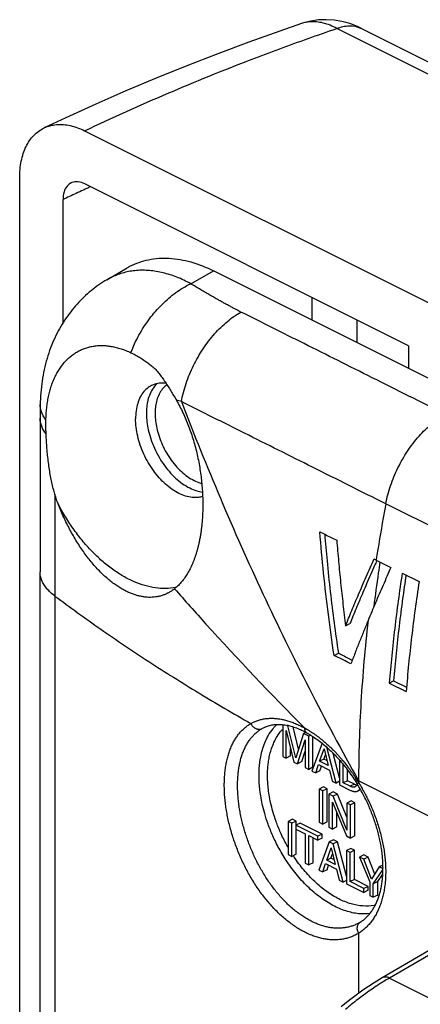
# Model space of a CAD drawing. Units: millimetres. Extents: x -68 to 73, y -59 to 67.
# Drawn here: x -68 to -55, y 31 to 63 of the extents above; entities that cross this region are included whole.
import ezdxf

# ---------------------------------------------------------------- set-up
doc = ezdxf.new("R2010")
doc.units = ezdxf.units.MM
doc.header["$LTSCALE"] = 16.335
doc.layers.get('0').update_dxf_attribs({"linetype": 'CONTINUOUS'})

msp = doc.modelspace()

# ---------------------------------------------------------------- linework, layer by layer
at = {"color": 0, "linetype": 'CONTINUOUS'}
for p, q in [((38.028, 14.474), (-57.8, 62.388)), ((-57.018, 62.396), (38.814, 14.48)), ((-66.034, 59.048), (30.487, 10.788)), ((-68.155, -6.575), (-68.155, 57.511)), ((-55.462, 52.03), (-66.033, 57.316)), ((-66.74, 52.783), (-66.74, 56.804)), ((-65.306, 54.186), (-64.641, 54.576)), ((-62.571, 54.056), (-61.826, 54.476)), ((26.279, 10.424), (-61.826, 54.476)), ((-58.615, 53.607), (-58.615, 52.871)), ((-57.132, 52.129), (-57.132, 52.865)), ((-55.462, 52.03), (-55.462, 51.294)), ((-67.484, 50.112), (-67.485, 50.019)), ((-67.487, 49.809), (-67.489, 44.653)), ((15.074, 11.232), (-56.202, 46.87)), ((-56.517, 45.036), (-56.033, 44.794)), ((-67.489, 26.077), (-67.489, 44.653)), ((-55.665, 44.61), (-55.114, 44.334)), ((-67.008, 43.86), (-67.008, 25.285)), ((-57.514, 42.889), (-57.371, 42.96)), ((-57.892, 41.924), (-57.749, 41.995)), ((-56.088, 41.021), (-55.946, 41.092)), ((-56.088, 41.021), (-55.536, 40.745)), ((-55.946, 41.092), (-55.525, 40.882)), ((-60.145, 39.581), (-60.145, 39.581)), ((-59.568, 39.662), (-59.568, 38.625)), ((-59.397, 39.623), (-59.438, 39.643)), ((-59.38, 39.631), (-59.397, 39.623)), ((-59.143, 38.575), (-59.397, 39.623)), ((-59.053, 38.858), (-59.231, 39.59)), ((-59.452, 38.567), (-59.452, 39.475)), ((-59.452, 39.475), (-59.203, 38.442)), ((-58.89, 39.369), (-59.143, 38.575)), ((-58.81, 39.41), (-58.89, 39.369)), ((-58.72, 39.284), (-58.89, 39.369)), ((-58.652, 39.318), (-58.72, 39.284)), ((-58.72, 38.201), (-58.72, 39.284)), ((-58.579, 38.272), (-58.579, 39.271)), ((-59.085, 38.383), (-58.836, 39.169)), ((-58.836, 39.169), (-58.836, 38.259)), ((-58.284, 39.056), (-58.614, 38.148)), ((-57.825, 37.753), (-58.127, 38.922)), ((-59.568, 38.625), (-59.452, 38.567)), ((-59.311, 38.638), (-59.452, 38.567)), ((-59.311, 38.638), (-59.311, 38.888)), ((-58.944, 38.454), (-58.836, 38.793)), ((-58.361, 38.467), (-58.219, 38.876)), ((-58.22, 38.537), (-58.171, 38.679)), ((-58.219, 38.876), (-58.087, 38.329)), ((-57.71, 37.923), (-57.915, 38.722)), ((-59.203, 38.442), (-59.085, 38.383)), ((-58.944, 38.454), (-59.085, 38.383)), ((-58.836, 38.259), (-58.72, 38.201)), ((-58.579, 38.272), (-58.72, 38.201)), ((-58.491, 38.086), (-58.398, 38.356)), ((-58.398, 38.356), (-58.044, 38.178)), ((-58.22, 38.537), (-58.361, 38.467)), ((-58.087, 38.329), (-58.361, 38.467)), ((-58.35, 38.157), (-58.299, 38.306)), ((-58.125, 38.49), (-58.22, 38.537)), ((-57.71, 38.501), (-57.71, 37.696)), ((-57.59, 37.761), (-57.59, 38.361)), ((-58.614, 38.148), (-58.491, 38.086)), ((-58.35, 38.157), (-58.491, 38.086)), ((-58.044, 38.178), (-57.956, 37.819)), ((-57.449, 37.832), (-57.449, 38.181)), ((-58.24, 37.627), (-58.382, 37.557)), ((-58.121, 37.568), (-58.24, 37.627)), ((-57.956, 37.819), (-57.825, 37.753)), ((-57.71, 37.811), (-57.825, 37.753)), ((-57.71, 37.696), (-57.351, 37.516)), ((-57.449, 37.832), (-57.59, 37.761)), ((-57.367, 37.65), (-57.59, 37.761)), ((-57.226, 37.72), (-57.449, 37.832)), ((-57.226, 37.72), (-57.367, 37.65)), ((-57.214, 37.847), (-57.2, 37.824)), ((-57.2, 37.824), (-57.182, 37.797)), ((-57.182, 37.797), (-57.166, 37.771)), ((-57.166, 37.771), (-57.145, 37.738)), ((-57.145, 37.738), (-57.132, 37.717)), ((-57.089, 37.822), (-57.089, 37.768)), ((-48.851, 33.703), (-57.089, 37.822)), ((-58.382, 37.557), (-58.382, 36.473)), ((-58.262, 37.497), (-58.382, 37.557)), ((-58.121, 37.568), (-58.262, 37.497)), ((-58.262, 36.413), (-58.262, 37.497)), ((-58.121, 36.484), (-58.121, 37.568)), ((-57.916, 37.465), (-58.058, 37.395)), ((-58.058, 37.395), (-58.058, 36.311)), ((-57.916, 37.324), (-58.058, 37.395)), ((-57.775, 37.394), (-57.916, 37.465)), ((-57.775, 37.394), (-57.916, 37.324)), ((-57.471, 36.221), (-57.916, 37.324)), ((-57.471, 36.642), (-57.775, 37.394)), ((-57.122, 37.495), (-57.028, 37.542)), ((-57.942, 36.253), (-57.942, 37.134)), ((-57.942, 37.134), (-57.49, 36.027)), ((-57.33, 37.172), (-57.471, 37.101)), ((-57.471, 37.101), (-57.471, 36.221)), ((-57.355, 37.043), (-57.471, 37.101)), ((-57.214, 37.114), (-57.355, 37.043)), ((-57.355, 35.96), (-57.355, 37.043)), ((-57.214, 37.114), (-57.33, 37.172)), ((-57.214, 36.031), (-57.214, 37.114)), ((-57.8, 36.324), (-57.8, 36.788)), ((-59.244, 36.572), (-59.386, 36.501)), ((-59.386, 36.501), (-59.386, 35.417)), ((-59.266, 36.441), (-59.386, 36.501)), ((-59.125, 36.512), (-59.266, 36.441)), ((-59.266, 35.357), (-59.266, 36.441)), ((-59.125, 36.512), (-59.244, 36.572)), ((-58.997, 36.448), (-59.138, 36.377)), ((-59.138, 36.377), (-59.138, 36.247)), ((-58.419, 36.018), (-59.138, 36.377)), ((-59.125, 36.384), (-59.125, 36.512)), ((-58.278, 36.089), (-58.997, 36.448)), ((-58.382, 36.473), (-58.262, 36.413)), ((-58.121, 36.484), (-58.262, 36.413)), ((-57.8, 36.324), (-57.942, 36.253)), ((-59.138, 36.247), (-58.838, 36.098)), ((-59.125, 35.428), (-59.125, 36.241)), ((-58.838, 36.098), (-58.838, 35.143)), ((-58.719, 35.083), (-58.719, 36.038)), ((-58.719, 36.038), (-58.419, 35.888)), ((-58.278, 36.089), (-58.419, 36.018)), ((-58.419, 35.888), (-58.419, 36.018)), ((-58.278, 35.959), (-58.278, 36.089)), ((-58.058, 36.311), (-57.942, 36.253)), ((-57.49, 36.027), (-57.355, 35.96)), ((-57.214, 36.031), (-57.355, 35.96)), ((-58.578, 35.154), (-58.578, 35.967)), ((-58.278, 35.959), (-58.419, 35.888)), ((-58.052, 35.834), (-58.385, 34.916)), ((-57.911, 35.905), (-58.052, 35.834)), ((-57.917, 35.766), (-58.052, 35.834)), ((-57.775, 35.837), (-57.917, 35.766)), ((-57.596, 34.522), (-57.917, 35.766)), ((-57.775, 35.837), (-57.911, 35.905)), ((-57.486, 34.716), (-57.775, 35.837)), ((-59.386, 35.417), (-59.266, 35.357)), ((-59.125, 35.428), (-59.266, 35.357)), ((-58.132, 35.235), (-57.989, 35.645)), ((-57.991, 35.306), (-57.942, 35.447)), ((-57.989, 35.645), (-57.857, 35.098)), ((-57.345, 35.622), (-57.486, 35.551)), ((-57.486, 35.551), (-57.486, 34.467)), ((-57.367, 35.492), (-57.486, 35.551)), ((-57.226, 35.562), (-57.367, 35.492)), ((-57.367, 34.537), (-57.367, 35.492)), ((-57.226, 35.562), (-57.345, 35.622)), ((-57.226, 34.608), (-57.226, 35.562)), ((-56.921, 35.41), (-57.062, 35.339)), ((-56.782, 35.34), (-56.921, 35.41)), ((-58.838, 35.143), (-58.719, 35.083)), ((-58.578, 35.154), (-58.719, 35.083)), ((-58.262, 34.855), (-58.169, 35.124)), ((-58.169, 35.124), (-57.814, 34.947)), ((-57.991, 35.306), (-58.132, 35.235)), ((-57.857, 35.098), (-58.132, 35.235)), ((-58.12, 34.925), (-58.069, 35.074)), ((-57.896, 35.259), (-57.991, 35.306)), ((-57.062, 35.339), (-56.728, 34.525)), ((-56.923, 35.27), (-57.062, 35.339)), ((-56.782, 35.34), (-56.923, 35.27)), ((-56.669, 34.622), (-56.923, 35.27)), ((-56.564, 34.785), (-56.782, 35.34)), ((-56.295, 35.076), (-56.415, 35.016)), ((-58.385, 34.916), (-58.262, 34.855)), ((-58.12, 34.925), (-58.262, 34.855)), ((-57.814, 34.947), (-57.727, 34.587)), ((-56.415, 35.016), (-56.669, 34.622)), ((-56.609, 34.465), (-56.294, 34.918)), ((-56.467, 34.536), (-56.298, 34.779)), ((-56.293, 34.955), (-56.415, 35.016)), ((-57.727, 34.587), (-57.596, 34.522)), ((-57.486, 34.577), (-57.596, 34.522)), ((-57.486, 34.467), (-56.918, 34.183)), ((-57.226, 34.608), (-57.367, 34.537)), ((-56.918, 34.313), (-57.367, 34.537)), ((-56.777, 34.383), (-57.226, 34.608)), ((-56.728, 34.525), (-56.728, 34.088)), ((-56.467, 34.536), (-56.609, 34.465)), ((-56.609, 34.028), (-56.609, 34.465)), ((-56.467, 34.099), (-56.467, 34.536)), ((-50.955, 34.523), (-56.316, 31.397)), ((-56.777, 34.383), (-56.918, 34.313)), ((-56.918, 34.183), (-56.918, 34.313)), ((-56.777, 34.254), (-56.918, 34.183)), ((-56.777, 34.254), (-56.777, 34.383)), ((-56.728, 34.088), (-56.609, 34.028)), ((-56.467, 34.099), (-56.609, 34.028)), ((-50.954, 34.379), (-56.082, 31.388)), ((-57.089, 32.852), (-57.089, 30.892)), ((-56.082, 31.388), (-9.446, 8.07)), ((-57.482, 30.593), (-57.658, 30.449))]:
    msp.add_line(p, q, dxfattribs=at)
for points in [[(-58.953, 62.548), (-59.657, 62.305), (-60.677, 61.94), (-61.69, 61.561), (-62.695, 61.17), (-63.694, 60.766), (-64.685, 60.349), (-65.669, 59.919), (-66.645, 59.476), (-67.354, 59.144)], [(-58.147, 62.676), (-58.399, 62.666), (-58.646, 62.63), (-58.888, 62.569), (-58.955, 62.547)], [(-57.018, 62.396), (-57.129, 62.449), (-57.381, 62.546), (-57.636, 62.616), (-57.891, 62.659), (-58.147, 62.676)], [(-65.306, 54.186), (-65.374, 54.145), (-65.44, 54.104), (-65.505, 54.061), (-65.57, 54.017), (-65.634, 53.972), (-65.697, 53.925), (-65.76, 53.878), (-65.821, 53.828), (-65.882, 53.778), (-65.942, 53.726), (-66.001, 53.674), (-66.059, 53.619), (-66.116, 53.564), (-66.172, 53.507), (-66.228, 53.45), (-66.282, 53.391), (-66.336, 53.33), (-66.388, 53.269), (-66.44, 53.206), (-66.49, 53.142), (-66.54, 53.077), (-66.588, 53.011), (-66.635, 52.943), (-66.682, 52.875), (-66.727, 52.805), (-66.771, 52.734), (-66.814, 52.662), (-66.856, 52.588), (-66.896, 52.513), (-66.936, 52.438), (-66.974, 52.361), (-67.011, 52.282), (-67.047, 52.203), (-67.082, 52.123), (-67.115, 52.041), (-67.147, 51.958), (-67.178, 51.874), (-67.207, 51.789), (-67.235, 51.702), (-67.262, 51.615), (-67.287, 51.527), (-67.311, 51.437), (-67.334, 51.346), (-67.354, 51.255), (-67.374, 51.163), (-67.392, 51.069), (-67.408, 50.975), (-67.423, 50.88), (-67.436, 50.785), (-67.447, 50.688), (-67.457, 50.591), (-67.466, 50.494), (-67.473, 50.396), (-67.478, 50.297), (-67.482, 50.198), (-67.484, 50.112)], [(-67.485, 50.019), (-67.485, 49.966), (-67.487, 49.809)], [(-60.145, 39.581), (-60.131, 39.587), (-60.096, 39.601), (-60.061, 39.614), (-60.026, 39.625), (-59.99, 39.635), (-59.954, 39.644), (-59.918, 39.651), (-59.881, 39.657), (-59.844, 39.662), (-59.806, 39.666), (-59.768, 39.668), (-59.73, 39.67), (-59.692, 39.67), (-59.653, 39.669), (-59.613, 39.666), (-59.574, 39.663), (-59.534, 39.659), (-59.494, 39.653), (-59.454, 39.646), (-59.413, 39.638), (-59.372, 39.629), (-59.331, 39.619), (-59.289, 39.608), (-59.248, 39.596), (-59.206, 39.583), (-59.164, 39.568), (-59.121, 39.553), (-59.078, 39.536), (-59.035, 39.518), (-58.992, 39.5), (-58.949, 39.48), (-58.905, 39.459), (-58.861, 39.436), (-58.817, 39.413), (-58.782, 39.394)], [(-58.782, 39.394), (-58.75, 39.376), (-58.708, 39.352), (-58.665, 39.326), (-58.623, 39.3), (-58.58, 39.272), (-58.537, 39.244), (-58.495, 39.214), (-58.452, 39.184), (-58.409, 39.153), (-58.366, 39.12), (-58.323, 39.087), (-58.281, 39.053), (-58.238, 39.018), (-58.196, 38.983), (-58.153, 38.946), (-58.111, 38.908), (-58.069, 38.87), (-58.027, 38.831), (-57.985, 38.791), (-57.943, 38.75), (-57.901, 38.708), (-57.86, 38.665), (-57.819, 38.622), (-57.778, 38.578), (-57.738, 38.533), (-57.697, 38.488), (-57.657, 38.441), (-57.618, 38.394), (-57.578, 38.347), (-57.539, 38.298), (-57.501, 38.249), (-57.463, 38.199), (-57.425, 38.149), (-57.387, 38.098), (-57.35, 38.047), (-57.314, 37.994), (-57.277, 37.942), (-57.242, 37.889), (-57.214, 37.847)], [(-57.035, 33.213), (-57.041, 33.21), (-57.053, 33.202), (-57.066, 33.194), (-57.079, 33.187), (-57.083, 33.185)], [(-56.316, 31.397), (-56.404, 31.345), (-56.586, 31.233), (-56.767, 31.115), (-56.948, 30.993), (-57.127, 30.865), (-57.305, 30.731), (-57.482, 30.593)]]:
    msp.add_lwpolyline(points, dxfattribs=at)
for points, knots in [([(-57.8, 62.388), (-57.941, 62.465), (-58.227, 62.584), (-58.629, 62.626), (-58.865, 62.578), (-58.953, 62.548)], [0, 0, 0, 0, 0.404703, 0.767409, 1, 1, 1, 1]), ([(-57.8, 62.388), (-57.67, 62.44), (-57.408, 62.506), (-57.135, 62.454), (-57.02, 62.398), (-57.018, 62.396)], [0, 0, 0, 0, 0.523966, 0.988469, 1, 1, 1, 1]), ([(-66.034, 59.048), (-65.143, 59.471), (-63.343, 60.282), (-60.903, 61.271), (-59.358, 61.842), (-58.736, 62.062)], [0, 0, 0, 0, 0.374483, 0.749478, 1, 1, 1, 1]), ([(-67.354, 59.144), (-67.229, 59.203), (-66.943, 59.277), (-66.483, 59.236), (-66.183, 59.123), (-66.034, 59.048)], [0, 0, 0, 0, 0.304057, 0.633433, 1, 1, 1, 1]), ([(-68.155, 57.511), (-68.155, 57.695), (-68.125, 58.047), (-67.972, 58.527), (-67.717, 58.91), (-67.48, 59.084), (-67.354, 59.144)], [0, 0, 0, 0, 0.289624, 0.549275, 0.782124, 1, 1, 1, 1]), ([(-66.473, 57.348), (-66.524, 57.323), (-66.628, 57.241), (-66.722, 57.045), (-66.74, 56.888), (-66.74, 56.804)], [0, 0, 0, 0, 0.263101, 0.602845, 1, 1, 1, 1]), ([(-66.033, 57.316), (-66.102, 57.35), (-66.24, 57.397), (-66.396, 57.382), (-66.466, 57.352), (-66.473, 57.348)], [0, 0, 0, 0, 0.504146, 0.942356, 1, 1, 1, 1]), ([(-64.64, 54.576), (-64.612, 54.593), (-64.395, 54.713), (-63.944, 54.873), (-63.258, 54.916), (-62.534, 54.784), (-62.062, 54.594), (-61.826, 54.476)], [0, 0, 0, 0, 0.034039, 0.253266, 0.48278, 0.729887, 1, 1, 1, 1]), ([(-62.571, 54.056), (-62.645, 54.097), (-62.793, 54.172), (-63.019, 54.271), (-63.244, 54.351), (-63.469, 54.415), (-63.692, 54.46), (-63.912, 54.488), (-64.129, 54.498), (-64.341, 54.49), (-64.549, 54.464), (-64.751, 54.42), (-64.947, 54.358), (-65.133, 54.281), (-65.25, 54.218), (-65.306, 54.186)], [0, 0, 0, 0, 0.088191, 0.174006, 0.257505, 0.338783, 0.417968, 0.495228, 0.570766, 0.644825, 0.71768, 0.789632, 0.861016, 0.932176, 1, 1, 1, 1]), ([(-64.524, 51.803), (-64.45, 52), (-64.272, 52.384), (-63.93, 52.914), (-63.524, 53.385), (-63.072, 53.774), (-62.74, 53.976), (-62.571, 54.056)], [0, 0, 0, 0, 0.206583, 0.414903, 0.619684, 0.81603, 1, 1, 1, 1]), ([(-60.93, 53.132), (-60.959, 53.147), (-61.018, 53.177), (-61.111, 53.224), (-61.21, 53.277), (-61.316, 53.333), (-61.428, 53.394), (-61.546, 53.459), (-61.672, 53.529), (-61.805, 53.604), (-61.946, 53.685), (-62.094, 53.771), (-62.248, 53.862), (-62.408, 53.958), (-62.516, 54.023), (-62.571, 54.056)], [0, 0, 0, 0, 0.050655, 0.106317, 0.165977, 0.229413, 0.297035, 0.368856, 0.445171, 0.526183, 0.612305, 0.703525, 0.79884, 0.897714, 1, 1, 1, 1]), ([(-62.876, 50.208), (-62.838, 50.408), (-62.731, 50.81), (-62.492, 51.389), (-62.18, 51.933), (-61.808, 52.42), (-61.394, 52.827), (-61.087, 53.044), (-60.93, 53.132)], [0, 0, 0, 0, 0.169521, 0.344109, 0.518989, 0.689348, 0.850819, 1, 1, 1, 1]), ([(-54.257, 49.791), (-55.054, 50.19), (-56.591, 50.96), (-58.816, 52.074), (-60.244, 52.788), (-60.93, 53.132)], [0, 0, 0, 0, 0.358149, 0.691283, 1, 1, 1, 1]), ([(-67.297, 49.65), (-67.295, 49.716), (-67.289, 49.848), (-67.27, 50.043), (-67.243, 50.231), (-67.207, 50.413), (-67.163, 50.587), (-67.11, 50.753), (-67.049, 50.911), (-66.98, 51.06), (-66.903, 51.201), (-66.819, 51.331), (-66.727, 51.452), (-66.628, 51.562), (-66.522, 51.662), (-66.409, 51.751), (-66.29, 51.828), (-66.166, 51.894), (-66.035, 51.948), (-65.9, 51.989), (-65.76, 52.019), (-65.616, 52.036), (-65.467, 52.041), (-65.316, 52.033), (-65.161, 52.012), (-65.004, 51.979), (-64.844, 51.934), (-64.684, 51.875), (-64.577, 51.829), (-64.524, 51.803)], [0, 0, 0, 0, 0.046168, 0.09122, 0.135058, 0.177614, 0.218945, 0.259127, 0.298137, 0.335967, 0.372718, 0.4085, 0.443409, 0.477505, 0.510947, 0.543862, 0.57643, 0.608799, 0.641178, 0.673716, 0.706577, 0.739965, 0.774081, 0.809028, 0.844881, 0.881804, 0.919947, 0.959345, 1, 1, 1, 1]), ([(-64.524, 51.803), (-64.477, 51.781), (-64.382, 51.733), (-64.243, 51.654), (-64.105, 51.566), (-64.008, 51.498), (-63.956, 51.459), (-63.948, 51.453)], [0, 0, 0, 0, 0.232575, 0.47048, 0.712714, 0.958572, 1, 1, 1, 1]), ([(-63.948, 51.453), (-63.911, 51.426), (-63.83, 51.362), (-63.752, 51.296), (-63.71, 51.259)], [0, 0, 0, 0, 0.453291, 1, 1, 1, 1]), ([(-63.71, 51.259), (-63.675, 51.217), (-63.606, 51.13), (-63.506, 50.994), (-63.408, 50.853), (-63.312, 50.707), (-63.219, 50.557), (-63.128, 50.405), (-63.068, 50.303), (-63.039, 50.252)], [0, 0, 0, 0, 0.135504, 0.274668, 0.416877, 0.56153, 0.707576, 0.85407, 1, 1, 1, 1]), ([(-63.663, 50.797), (-63.71, 50.755), (-63.802, 50.652), (-63.906, 50.465), (-63.976, 50.252), (-64.011, 50.037), (-64.018, 49.894), (-64.018, 49.826)], [0, 0, 0, 0, 0.177341, 0.385547, 0.598976, 0.808136, 1, 1, 1, 1]), ([(-63.377, 50.806), (-63.383, 50.807), (-63.457, 50.815), (-63.597, 50.815), (-63.751, 50.778), (-63.831, 50.742), (-63.852, 50.731)], [0, 0, 0, 0, 0.035328, 0.457006, 0.858185, 1, 1, 1, 1]), ([(-63.852, 50.731), (-63.889, 50.713), (-63.981, 50.657), (-64.11, 50.535), (-64.227, 50.357), (-64.311, 50.146), (-64.361, 49.906), (-64.372, 49.737), (-64.372, 49.65)], [0, 0, 0, 0, 0.097753, 0.254088, 0.419691, 0.598265, 0.791648, 1, 1, 1, 1]), ([(-63.344, 50.755), (-63.364, 50.742), (-63.433, 50.69), (-63.537, 50.576), (-63.634, 50.401), (-63.697, 50.209), (-63.729, 50.016), (-63.735, 49.888), (-63.735, 49.826)], [0, 0, 0, 0, 0.066709, 0.248162, 0.438493, 0.633588, 0.824769, 1, 1, 1, 1]), ([(-63.039, 50.252), (-63.001, 50.185), (-62.927, 50.05), (-62.823, 49.84), (-62.726, 49.625), (-62.637, 49.403), (-62.556, 49.177), (-62.482, 48.945), (-62.416, 48.711), (-62.358, 48.474), (-62.308, 48.235), (-62.267, 47.996), (-62.233, 47.758), (-62.207, 47.521), (-62.189, 47.29), (-62.179, 47.069), (-62.175, 46.861), (-62.178, 46.667), (-62.185, 46.485), (-62.196, 46.316), (-62.211, 46.157), (-62.229, 46.009), (-62.25, 45.869), (-62.272, 45.739), (-62.297, 45.616), (-62.324, 45.5), (-62.352, 45.39), (-62.381, 45.286), (-62.413, 45.187), (-62.445, 45.092), (-62.48, 45.001), (-62.515, 44.914), (-62.553, 44.831), (-62.591, 44.751), (-62.632, 44.675), (-62.674, 44.601), (-62.718, 44.529), (-62.764, 44.46), (-62.812, 44.393), (-62.863, 44.329), (-62.917, 44.267), (-62.974, 44.207), (-63.034, 44.151), (-63.076, 44.115), (-63.098, 44.098)], [0, 0, 0, 0, 0.035229, 0.070938, 0.107085, 0.143621, 0.180483, 0.217598, 0.254879, 0.292224, 0.329525, 0.366667, 0.403537, 0.440032, 0.475805, 0.509803, 0.541584, 0.57127, 0.598987, 0.624915, 0.649215, 0.672035, 0.693513, 0.713775, 0.732935, 0.751097, 0.768366, 0.784883, 0.800762, 0.816069, 0.830864, 0.845198, 0.859123, 0.872685, 0.885923, 0.898898, 0.911705, 0.924401, 0.937015, 0.94958, 0.962126, 0.974687, 0.987298, 1, 1, 1, 1]), ([(-62.876, 50.208), (-62.903, 50.214), (-62.957, 50.228), (-63.011, 50.244), (-63.039, 50.252)], [0, 0, 0, 0, 0.486484, 1, 1, 1, 1]), ([(-62.876, 50.208), (-62.47, 49.148), (-61.618, 47.039), (-59.763, 42.872), (-58.202, 39.819), (-57.089, 37.822)], [0, 0, 0, 0, 0.248888, 0.498634, 1, 1, 1, 1]), ([(-56.202, 46.87), (-56.999, 47.269), (-58.537, 48.038), (-60.762, 49.15), (-62.189, 49.865), (-62.876, 50.208)], [0, 0, 0, 0, 0.358159, 0.691289, 1, 1, 1, 1]), ([(-67.298, 49.606), (-67.366, 49.694), (-67.458, 49.857), (-67.484, 50.041), (-67.483, 50.112)], [0, 0, 0, 0, 0.613757, 1, 1, 1, 1]), ([(-64.018, 49.826), (-64.018, 49.755), (-64.01, 49.597), (-63.973, 49.343), (-63.901, 49.06), (-63.793, 48.762), (-63.651, 48.467), (-63.48, 48.188), (-63.286, 47.934), (-63.073, 47.711), (-62.847, 47.526), (-62.614, 47.384), (-62.394, 47.295), (-62.25, 47.264), (-62.188, 47.256)], [0, 0, 0, 0, 0.063279, 0.13992, 0.227421, 0.322274, 0.420129, 0.517401, 0.612407, 0.703734, 0.790097, 0.870587, 0.944827, 1, 1, 1, 1]), ([(-63.735, 49.826), (-63.735, 49.762), (-63.728, 49.62), (-63.694, 49.392), (-63.63, 49.137), (-63.533, 48.869), (-63.405, 48.603), (-63.251, 48.352), (-63.076, 48.123), (-62.884, 47.923), (-62.681, 47.756), (-62.471, 47.629), (-62.311, 47.563), (-62.224, 47.539), (-62.21, 47.536)], [0, 0, 0, 0, 0.065898, 0.145768, 0.236963, 0.335824, 0.43782, 0.53921, 0.638239, 0.733433, 0.823453, 0.907351, 0.984734, 1, 1, 1, 1]), ([(-67.292, 49.15), (-67.352, 49.226), (-67.449, 49.387), (-67.487, 49.575), (-67.487, 49.665), (-67.487, 49.667)], [0, 0, 0, 0, 0.517595, 0.990794, 1, 1, 1, 1]), ([(-67.292, 49.15), (-67.294, 49.201), (-67.298, 49.302), (-67.3, 49.455), (-67.299, 49.556), (-67.298, 49.606)], [0, 0, 0, 0, 0.335281, 0.66873, 1, 1, 1, 1]), ([(-67.298, 49.606), (-67.298, 49.613), (-67.297, 49.628), (-67.297, 49.642), (-67.297, 49.65)], [0, 0, 0, 0, 0.500446, 1, 1, 1, 1]), ([(-62.181, 47.107), (-62.225, 47.093), (-62.337, 47.07), (-62.526, 47.07), (-62.744, 47.116), (-62.966, 47.208), (-63.187, 47.341), (-63.402, 47.513), (-63.606, 47.72), (-63.794, 47.956), (-63.962, 48.216), (-64.106, 48.494), (-64.222, 48.783), (-64.307, 49.075), (-64.359, 49.364), (-64.372, 49.556), (-64.372, 49.65)], [0, 0, 0, 0, 0.036602, 0.091346, 0.150172, 0.213872, 0.28265, 0.35622, 0.433921, 0.514816, 0.597776, 0.68156, 0.764881, 0.846479, 0.925185, 1, 1, 1, 1]), ([(-56.202, 46.87), (-56.164, 47.071), (-56.057, 47.472), (-55.817, 48.05), (-55.505, 48.594), (-55.134, 49.08), (-54.721, 49.486), (-54.414, 49.703), (-54.257, 49.791)], [0, 0, 0, 0, 0.169548, 0.344167, 0.519051, 0.689398, 0.850847, 1, 1, 1, 1]), ([(-67.005, 47.182), (-67.024, 47.243), (-67.059, 47.37), (-67.105, 47.567), (-67.147, 47.775), (-67.185, 47.993), (-67.217, 48.218), (-67.243, 48.449), (-67.265, 48.682), (-67.281, 48.916), (-67.289, 49.072), (-67.292, 49.15)], [0, 0, 0, 0, 0.095987, 0.197916, 0.304832, 0.415982, 0.530383, 0.647123, 0.765064, 0.883059, 1, 1, 1, 1]), ([(-67.005, 47.182), (-67.006, 46.789), (-67.006, 46.027), (-67.007, 44.92), (-67.007, 44.206), (-67.007, 43.861)], [0, 0, 0, 0, 0.355057, 0.688479, 1, 1, 1, 1]), ([(-66.924, 46.922), (-66.934, 46.951), (-66.952, 47.009), (-66.979, 47.095), (-66.997, 47.153), (-67.005, 47.182)], [0, 0, 0, 0, 0.335725, 0.669086, 1, 1, 1, 1]), ([(-63.034, 44.151), (-63.046, 44.148), (-63.162, 44.123), (-63.392, 44.098), (-63.728, 44.119), (-64.075, 44.195), (-64.428, 44.324), (-64.782, 44.504), (-65.134, 44.733), (-65.478, 45.008), (-65.809, 45.325), (-66.124, 45.679), (-66.419, 46.067), (-66.688, 46.482), (-66.849, 46.773), (-66.924, 46.922)], [0, 0, 0, 0, 0.007161, 0.069832, 0.135424, 0.20474, 0.278278, 0.356246, 0.438597, 0.525073, 0.61524, 0.708529, 0.804263, 0.901688, 1, 1, 1, 1]), ([(-63.33, 43.949), (-63.354, 43.937), (-63.413, 43.91), (-63.507, 43.875), (-63.613, 43.847), (-63.719, 43.828), (-63.826, 43.817), (-63.935, 43.816), (-64.045, 43.823), (-64.156, 43.839), (-64.27, 43.863), (-64.386, 43.896), (-64.505, 43.938), (-64.627, 43.99), (-64.752, 44.053), (-64.88, 44.127), (-65.011, 44.212), (-65.146, 44.311), (-65.282, 44.422), (-65.419, 44.545), (-65.556, 44.679), (-65.691, 44.824), (-65.823, 44.979), (-65.952, 45.142), (-66.078, 45.314), (-66.2, 45.493), (-66.318, 45.681), (-66.432, 45.875), (-66.541, 46.074), (-66.645, 46.28), (-66.744, 46.49), (-66.837, 46.704), (-66.896, 46.849), (-66.924, 46.922)], [0, 0, 0, 0, 0.016016, 0.037524, 0.058606, 0.079455, 0.100293, 0.121292, 0.142616, 0.16446, 0.186984, 0.210354, 0.234769, 0.260393, 0.287419, 0.316055, 0.346488, 0.378848, 0.413052, 0.448918, 0.486236, 0.524718, 0.564188, 0.604604, 0.645956, 0.688193, 0.731191, 0.774869, 0.819127, 0.863864, 0.909002, 0.954403, 1, 1, 1, 1]), ([(-56.202, 46.87), (-56.231, 46.717), (-56.343, 46.107), (-56.446, 45.495), (-56.516, 45.036)], [0, 0, 0, 0, 0.251341, 1, 1, 1, 1]), ([(-58.353, 45.956), (-58.292, 45.925), (-58.17, 45.864), (-57.986, 45.772), (-57.864, 45.711), (-57.802, 45.68)], [0, 0, 0, 0, 0.33344, 0.666773, 1, 1, 1, 1]), ([(-57.892, 41.924), (-57.959, 42.368), (-58.082, 43.259), (-58.236, 44.604), (-58.318, 45.504), (-58.353, 45.956)], [0, 0, 0, 0, 0.331641, 0.665036, 1, 1, 1, 1]), ([(-58.197, 45.878), (-58.174, 45.589), (-58.119, 44.962), (-58.018, 44.001), (-57.894, 42.995), (-57.8, 42.328), (-57.749, 41.995)], [0, 0, 0, 0, 0.222462, 0.482642, 0.741843, 1, 1, 1, 1]), ([(-57.802, 45.68), (-57.793, 45.564), (-57.774, 45.332), (-57.744, 44.985), (-57.711, 44.638), (-57.676, 44.291), (-57.639, 43.943), (-57.6, 43.593), (-57.558, 43.241), (-57.529, 43.007), (-57.514, 42.889)], [0, 0, 0, 0, 0.124555, 0.248626, 0.372595, 0.49683, 0.621639, 0.747092, 0.873206, 1, 1, 1, 1]), ([(-57.514, 42.889), (-57.481, 42.97), (-57.414, 43.135), (-57.311, 43.387), (-57.203, 43.648), (-57.088, 43.919), (-56.967, 44.2), (-56.842, 44.49), (-56.714, 44.781), (-56.627, 44.974), (-56.584, 45.07)], [0, 0, 0, 0, 0.110914, 0.2253, 0.344034, 0.467975, 0.597769, 0.731749, 0.86688, 1, 1, 1, 1]), ([(-56.493, 45.024), (-56.518, 44.967), (-56.588, 44.811), (-56.7, 44.558), (-56.826, 44.267), (-56.948, 43.984), (-57.062, 43.712), (-57.17, 43.453), (-57.273, 43.204), (-57.339, 43.041), (-57.371, 42.96)], [0, 0, 0, 0, 0.083715, 0.227795, 0.370638, 0.508594, 0.639548, 0.764337, 0.884103, 1, 1, 1, 1]), ([(-56.584, 45.07), (-56.576, 45.066), (-56.561, 45.059), (-56.539, 45.048), (-56.524, 45.04), (-56.517, 45.036)], [0, 0, 0, 0, 0.334431, 0.668849, 1, 1, 1, 1]), ([(-56.033, 44.794), (-56.12, 44.6), (-56.292, 44.214), (-56.542, 43.636), (-56.703, 43.249), (-56.782, 43.057)], [0, 0, 0, 0, 0.336412, 0.669828, 1, 1, 1, 1]), ([(-56.393, 44.974), (-56.411, 44.853), (-56.483, 44.365), (-56.549, 43.876), (-56.594, 43.507)], [0, 0, 0, 0, 0.247586, 1, 1, 1, 1]), ([(-67.008, 43.86), (-67.102, 43.931), (-67.268, 44.08), (-67.441, 44.347), (-67.488, 44.548), (-67.489, 44.647), (-67.489, 44.653)], [0, 0, 0, 0, 0.369606, 0.690754, 0.98142, 1, 1, 1, 1]), ([(-55.665, 44.61), (-55.712, 44.309), (-55.799, 43.708), (-55.913, 42.808), (-56.01, 41.913), (-56.064, 41.318), (-56.088, 41.021)], [0, 0, 0, 0, 0.252975, 0.50402, 0.753054, 1, 1, 1, 1]), ([(-55.542, 44.548), (-55.581, 44.291), (-55.661, 43.735), (-55.77, 42.879), (-55.868, 41.984), (-55.922, 41.389), (-55.946, 41.092)], [0, 0, 0, 0, 0.223854, 0.484694, 0.743436, 1, 1, 1, 1]), ([(-63.098, 44.098), (-63.13, 44.072), (-63.196, 44.024), (-63.275, 43.977), (-63.32, 43.954), (-63.33, 43.949)], [0, 0, 0, 0, 0.45367, 0.885098, 1, 1, 1, 1]), ([(-63.098, 44.098), (-62.76, 43.711), (-61.382, 42.163), (-59.954, 40.659), (-58.855, 39.554)], [0, 0, 0, 0, 0.247776, 1, 1, 1, 1]), ([(-55.114, 44.334), (-55.16, 44.033), (-55.247, 43.432), (-55.361, 42.532), (-55.459, 41.637), (-55.512, 41.042), (-55.536, 40.745)], [0, 0, 0, 0, 0.252975, 0.50402, 0.753054, 1, 1, 1, 1]), ([(-67.007, 43.861), (-66.515, 43.493), (-65.505, 42.765), (-63.937, 41.711), (-62.301, 40.683), (-61.179, 40.024), (-60.607, 39.698)], [0, 0, 0, 0, 0.241583, 0.488786, 0.741605, 1, 1, 1, 1]), ([(-56.782, 43.057), (-56.806, 42.998), (-56.854, 42.881), (-56.925, 42.706), (-56.996, 42.53), (-57.066, 42.354), (-57.136, 42.178), (-57.205, 42.001), (-57.273, 41.824), (-57.318, 41.707), (-57.34, 41.648)], [0, 0, 0, 0, 0.125595, 0.250512, 0.375128, 0.499952, 0.62529, 0.750764, 0.875841, 1, 1, 1, 1]), ([(-56.782, 43.057), (-56.882, 42.176), (-57.035, 40.433), (-57.089, 38.684), (-57.089, 37.822)], [0, 0, 0, 0, 0.506758, 1, 1, 1, 1]), ([(-57.34, 41.648), (-57.401, 41.679), (-57.524, 41.74), (-57.708, 41.832), (-57.83, 41.893), (-57.892, 41.924)], [0, 0, 0, 0, 0.33317, 0.666503, 1, 1, 1, 1]), ([(-57.749, 41.995), (-57.688, 41.964), (-57.565, 41.903), (-57.414, 41.827), (-57.324, 41.782), (-57.295, 41.768)], [0, 0, 0, 0, 0.404354, 0.808509, 1, 1, 1, 1]), ([(-60.607, 39.698), (-60.571, 39.719), (-60.496, 39.756), (-60.379, 39.802), (-60.257, 39.836), (-60.131, 39.859), (-60, 39.87), (-59.865, 39.87), (-59.727, 39.858), (-59.586, 39.835), (-59.443, 39.801), (-59.297, 39.756), (-59.15, 39.699), (-59.002, 39.632), (-58.904, 39.581), (-58.855, 39.554)], [0, 0, 0, 0, 0.067886, 0.135972, 0.204681, 0.274436, 0.345653, 0.418697, 0.493844, 0.57138, 0.651501, 0.734313, 0.81993, 0.90846, 1, 1, 1, 1]), ([(-61.474, 37.688), (-61.474, 37.75), (-61.472, 37.873), (-61.46, 38.054), (-61.44, 38.23), (-61.412, 38.399), (-61.376, 38.561), (-61.332, 38.716), (-61.281, 38.863), (-61.221, 39.001), (-61.155, 39.131), (-61.081, 39.251), (-60.999, 39.362), (-60.911, 39.462), (-60.817, 39.552), (-60.715, 39.632), (-60.644, 39.677), (-60.607, 39.698)], [0, 0, 0, 0, 0.081254, 0.1606, 0.237826, 0.31277, 0.385319, 0.45548, 0.523347, 0.588998, 0.652501, 0.714001, 0.773733, 0.831958, 0.888905, 0.944826, 1, 1, 1, 1]), ([(-60.607, 39.698), (-60.602, 39.688), (-60.591, 39.668), (-60.573, 39.64), (-60.552, 39.614), (-60.528, 39.59), (-60.503, 39.569), (-60.476, 39.551), (-60.449, 39.535), (-60.42, 39.524), (-60.391, 39.515), (-60.361, 39.51), (-60.332, 39.509), (-60.303, 39.512), (-60.276, 39.518), (-60.258, 39.524), (-60.25, 39.528)], [0, 0, 0, 0, 0.077523, 0.154974, 0.232033, 0.308394, 0.38378, 0.457952, 0.530721, 0.601964, 0.671627, 0.739736, 0.806399, 0.871808, 0.936232, 1, 1, 1, 1]), ([(-60.341, 38.002), (-60.341, 38.068), (-60.338, 38.202), (-60.32, 38.408), (-60.287, 38.621), (-60.234, 38.843), (-60.156, 39.074), (-60.043, 39.309), (-59.907, 39.511), (-59.802, 39.625), (-59.756, 39.669)], [0, 0, 0, 0, 0.109256, 0.221937, 0.340305, 0.46593, 0.599909, 0.742966, 0.895843, 1, 1, 1, 1]), ([(-60.25, 39.528), (-60.217, 39.547), (-60.182, 39.565), (-60.146, 39.581), (-60.145, 39.581)], [0, 0, 0, 0, 0.971381, 1, 1, 1, 1]), ([(-58.855, 39.554), (-58.855, 39.545), (-58.854, 39.527), (-58.851, 39.501), (-58.845, 39.476), (-58.836, 39.454), (-58.825, 39.434), (-58.812, 39.417), (-58.797, 39.404), (-58.787, 39.397), (-58.782, 39.394)], [0, 0, 0, 0, 0.149817, 0.292366, 0.427564, 0.555701, 0.677481, 0.794051, 0.906982, 1, 1, 1, 1]), ([(-58.855, 39.554), (-58.804, 39.526), (-58.702, 39.466), (-58.551, 39.368), (-58.402, 39.26), (-58.26, 39.146), (-58.13, 39.034), (-58.016, 38.928), (-57.916, 38.83), (-57.829, 38.74), (-57.751, 38.656), (-57.683, 38.58), (-57.623, 38.509), (-57.569, 38.445), (-57.521, 38.384), (-57.477, 38.328), (-57.437, 38.276), (-57.401, 38.229), (-57.369, 38.185), (-57.34, 38.145), (-57.313, 38.108), (-57.29, 38.074), (-57.268, 38.043), (-57.248, 38.014), (-57.23, 37.987), (-57.214, 37.963), (-57.2, 37.942), (-57.187, 37.923), (-57.179, 37.911), (-57.176, 37.905)], [0, 0, 0, 0, 0.073357, 0.149197, 0.227301, 0.305674, 0.378633, 0.444173, 0.502493, 0.555, 0.602933, 0.645973, 0.684645, 0.719765, 0.752183, 0.782344, 0.809865, 0.834806, 0.857501, 0.878254, 0.897255, 0.914682, 0.930722, 0.945513, 0.958995, 0.97111, 0.98194, 0.991567, 1, 1, 1, 1]), ([(-61.041, 37.676), (-61.041, 37.733), (-61.039, 37.846), (-61.028, 38.013), (-61.01, 38.175), (-60.984, 38.331), (-60.951, 38.481), (-60.912, 38.623), (-60.865, 38.758), (-60.811, 38.886), (-60.75, 39.005), (-60.682, 39.116), (-60.608, 39.218), (-60.528, 39.311), (-60.441, 39.394), (-60.349, 39.467), (-60.283, 39.509), (-60.25, 39.528)], [0, 0, 0, 0, 0.081456, 0.160979, 0.238366, 0.313451, 0.386114, 0.456363, 0.524284, 0.589954, 0.653439, 0.714879, 0.774509, 0.83259, 0.889349, 0.945042, 1, 1, 1, 1]), ([(-60.063, 38), (-60.063, 38.055), (-60.061, 38.168), (-60.048, 38.339), (-60.024, 38.516), (-59.986, 38.701), (-59.931, 38.892), (-59.854, 39.088), (-59.75, 39.286), (-59.648, 39.426), (-59.582, 39.499), (-59.569, 39.514)], [0, 0, 0, 0, 0.102184, 0.207108, 0.316449, 0.431503, 0.553205, 0.682198, 0.818969, 0.964162, 1, 1, 1, 1]), ([(-56.719, 33.496), (-56.824, 33.482), (-57.072, 33.475), (-57.465, 33.551), (-57.889, 33.725), (-58.312, 33.986), (-58.719, 34.326), (-59.093, 34.726), (-59.417, 35.16), (-59.682, 35.597), (-59.889, 36.014), (-60.043, 36.397), (-60.155, 36.742), (-60.234, 37.051), (-60.286, 37.325), (-60.319, 37.571), (-60.337, 37.793), (-60.341, 37.935), (-60.341, 38.002)], [0, 0, 0, 0, 0.049905, 0.11624, 0.187845, 0.26569, 0.350183, 0.437973, 0.524354, 0.605713, 0.679248, 0.744172, 0.801075, 0.850854, 0.89455, 0.933252, 0.96804, 1, 1, 1, 1]), ([(-59.386, 35.646), (-59.406, 35.68), (-59.497, 35.842), (-59.637, 36.125), (-59.782, 36.486), (-59.888, 36.812), (-59.962, 37.103), (-60.012, 37.362), (-60.043, 37.593), (-60.06, 37.803), (-60.063, 37.936), (-60.063, 38)], [0, 0, 0, 0, 0.047321, 0.225002, 0.381876, 0.519367, 0.639645, 0.745224, 0.83874, 0.922797, 1, 1, 1, 1]), ([(-57.089, 32.852), (-57.126, 32.829), (-57.204, 32.786), (-57.326, 32.732), (-57.452, 32.69), (-57.584, 32.659), (-57.719, 32.64), (-57.857, 32.632), (-57.999, 32.636), (-58.143, 32.652), (-58.288, 32.679), (-58.436, 32.718), (-58.585, 32.769), (-58.734, 32.83), (-58.883, 32.903), (-59.032, 32.987), (-59.18, 33.081), (-59.327, 33.186), (-59.472, 33.3), (-59.614, 33.424), (-59.755, 33.557), (-59.892, 33.699), (-60.025, 33.85), (-60.155, 34.008), (-60.28, 34.173), (-60.401, 34.345), (-60.517, 34.523), (-60.627, 34.707), (-60.732, 34.895), (-60.83, 35.088), (-60.923, 35.285), (-61.009, 35.484), (-61.088, 35.686), (-61.161, 35.889), (-61.226, 36.094), (-61.284, 36.298), (-61.334, 36.503), (-61.377, 36.706), (-61.413, 36.908), (-61.44, 37.108), (-61.46, 37.305), (-61.472, 37.498), (-61.474, 37.625), (-61.474, 37.688)], [0, 0, 0, 0, 0.017592, 0.035179, 0.052829, 0.070615, 0.088624, 0.106942, 0.125641, 0.144782, 0.164417, 0.184591, 0.205342, 0.226695, 0.24867, 0.271272, 0.294501, 0.31835, 0.342804, 0.367846, 0.393452, 0.419594, 0.44623, 0.473307, 0.500783, 0.528613, 0.556747, 0.585126, 0.613693, 0.642389, 0.671154, 0.699925, 0.728641, 0.757245, 0.785676, 0.813871, 0.841763, 0.869307, 0.89647, 0.923196, 0.949408, 0.975032, 1, 1, 1, 1]), ([(-57.083, 33.185), (-57.1, 33.176), (-57.153, 33.148), (-57.245, 33.107), (-57.361, 33.067), (-57.482, 33.039), (-57.605, 33.021), (-57.733, 33.013), (-57.862, 33.017), (-57.994, 33.031), (-58.128, 33.056), (-58.264, 33.092), (-58.4, 33.139), (-58.537, 33.196), (-58.673, 33.263), (-58.81, 33.34), (-58.945, 33.427), (-59.08, 33.523), (-59.212, 33.628), (-59.343, 33.743), (-59.471, 33.866), (-59.596, 33.997), (-59.718, 34.135), (-59.837, 34.281), (-59.952, 34.434), (-60.062, 34.592), (-60.167, 34.757), (-60.268, 34.926), (-60.364, 35.1), (-60.454, 35.278), (-60.538, 35.459), (-60.617, 35.643), (-60.689, 35.829), (-60.755, 36.017), (-60.815, 36.205), (-60.867, 36.394), (-60.914, 36.583), (-60.953, 36.77), (-60.985, 36.957), (-61.01, 37.141), (-61.028, 37.322), (-61.039, 37.5), (-61.041, 37.618), (-61.041, 37.676)], [0, 0, 0, 0, 0.008337, 0.02609, 0.043898, 0.061833, 0.079983, 0.098438, 0.117271, 0.136543, 0.156309, 0.176616, 0.197503, 0.218998, 0.241121, 0.263878, 0.287271, 0.311293, 0.335931, 0.361168, 0.386979, 0.413338, 0.440202, 0.467519, 0.495245, 0.523336, 0.551742, 0.580402, 0.60926, 0.638254, 0.667325, 0.696408, 0.725442, 0.754367, 0.783123, 0.811644, 0.839863, 0.867733, 0.89522, 0.922267, 0.948795, 0.974729, 1, 1, 1, 1]), ([(-57.207, 37.632), (-57.207, 37.632), (-57.213, 37.629), (-57.23, 37.623), (-57.258, 37.619), (-57.293, 37.622), (-57.33, 37.633), (-57.355, 37.643), (-57.367, 37.65)], [0, 0, 0, 0, 0.007006, 0.122136, 0.312088, 0.514419, 0.749475, 1, 1, 1, 1]), ([(-57.226, 37.72), (-57.213, 37.714), (-57.188, 37.703), (-57.161, 37.696), (-57.147, 37.693), (-57.146, 37.693)], [0, 0, 0, 0, 0.495205, 0.959832, 1, 1, 1, 1]), ([(-57.176, 37.905), (-57.18, 37.901), (-57.189, 37.892), (-57.2, 37.88), (-57.208, 37.87), (-57.213, 37.861), (-57.216, 37.854), (-57.216, 37.849), (-57.215, 37.847), (-57.214, 37.847)], [0, 0, 0, 0, 0.266524, 0.492848, 0.67725, 0.819393, 0.921789, 0.99466, 1, 1, 1, 1]), ([(-57.139, 37.707), (-57.145, 37.693), (-57.16, 37.669), (-57.185, 37.645), (-57.202, 37.635), (-57.207, 37.632)], [0, 0, 0, 0, 0.442989, 0.825334, 1, 1, 1, 1]), ([(-57.138, 37.846), (-57.142, 37.842), (-57.151, 37.834), (-57.162, 37.822), (-57.171, 37.812), (-57.176, 37.804), (-57.179, 37.797), (-57.179, 37.793), (-57.178, 37.791), (-57.178, 37.791)], [0, 0, 0, 0, 0.270761, 0.500036, 0.685918, 0.827801, 0.92777, 0.995789, 1, 1, 1, 1]), ([(-57.176, 37.905), (-57.172, 37.9), (-57.165, 37.889), (-57.155, 37.874), (-57.146, 37.86), (-57.14, 37.851), (-57.138, 37.846)], [0, 0, 0, 0, 0.29083, 0.54546, 0.777698, 1, 1, 1, 1]), ([(-57.176, 37.905), (-57.161, 37.891), (-57.132, 37.863), (-57.103, 37.836), (-57.089, 37.822)], [0, 0, 0, 0, 0.499953, 1, 1, 1, 1]), ([(-57.133, 37.719), (-57.135, 37.716), (-57.136, 37.712), (-57.138, 37.708), (-57.139, 37.707)], [0, 0, 0, 0, 0.880734, 1, 1, 1, 1]), ([(-57.138, 37.846), (-57.132, 37.838), (-57.121, 37.82), (-57.105, 37.794), (-57.094, 37.777), (-57.089, 37.768)], [0, 0, 0, 0, 0.333073, 0.666407, 1, 1, 1, 1]), ([(-57.138, 37.846), (-57.129, 37.842), (-57.113, 37.834), (-57.097, 37.826), (-57.089, 37.822)], [0, 0, 0, 0, 0.499943, 1, 1, 1, 1]), ([(-57.089, 37.768), (-57.093, 37.764), (-57.102, 37.757), (-57.114, 37.746), (-57.123, 37.736), (-57.129, 37.728), (-57.132, 37.722), (-57.133, 37.718), (-57.132, 37.717), (-57.132, 37.717)], [0, 0, 0, 0, 0.27619, 0.509282, 0.697131, 0.838767, 0.935629, 0.996978, 1, 1, 1, 1]), ([(-57.035, 33.213), (-57, 33.235), (-56.934, 33.281), (-56.841, 33.361), (-56.756, 33.45), (-56.678, 33.547), (-56.608, 33.654), (-56.544, 33.768), (-56.487, 33.89), (-56.437, 34.02), (-56.395, 34.157), (-56.359, 34.301), (-56.331, 34.452), (-56.311, 34.61), (-56.297, 34.773), (-56.292, 34.942), (-56.294, 35.116), (-56.305, 35.294), (-56.323, 35.476), (-56.349, 35.661), (-56.384, 35.849), (-56.426, 36.038), (-56.475, 36.229), (-56.533, 36.42), (-56.598, 36.611), (-56.67, 36.802), (-56.749, 36.99), (-56.835, 37.177), (-56.928, 37.361), (-57.026, 37.541), (-57.096, 37.659), (-57.132, 37.717)], [0, 0, 0, 0, 0.024815, 0.049636, 0.074686, 0.100139, 0.126187, 0.152875, 0.180328, 0.208697, 0.237982, 0.268289, 0.299685, 0.33208, 0.365539, 0.400073, 0.435555, 0.47201, 0.509407, 0.5476, 0.58658, 0.626286, 0.666569, 0.707391, 0.748667, 0.790265, 0.832114, 0.874117, 0.916166, 0.958161, 1, 1, 1, 1]), ([(-57.089, 37.768), (-57.05, 37.706), (-57.011, 37.64), (-56.974, 37.574), (-56.972, 37.571)], [0, 0, 0, 0, 0.95646, 1, 1, 1, 1]), ([(-57.351, 37.516), (-57.338, 37.51), (-57.312, 37.498), (-57.272, 37.485), (-57.234, 37.478), (-57.193, 37.476), (-57.156, 37.482), (-57.132, 37.491), (-57.122, 37.495)], [0, 0, 0, 0, 0.182845, 0.357693, 0.523689, 0.680948, 0.86577, 1, 1, 1, 1]), ([(-57.122, 37.495), (-57.119, 37.497), (-57.108, 37.503), (-57.09, 37.516), (-57.07, 37.535), (-57.055, 37.553), (-57.047, 37.565), (-57.044, 37.57)], [0, 0, 0, 0, 0.098568, 0.348012, 0.602962, 0.86579, 1, 1, 1, 1]), ([(-56.972, 37.571), (-56.938, 37.51), (-56.881, 37.406), (-56.827, 37.3), (-56.805, 37.256)], [0, 0, 0, 0, 0.588556, 1, 1, 1, 1]), ([(-56.803, 37.252), (-56.793, 37.232), (-56.751, 37.145), (-56.68, 36.991), (-56.596, 36.789), (-56.52, 36.584), (-56.451, 36.379), (-56.39, 36.173), (-56.338, 35.968), (-56.294, 35.763), (-56.258, 35.56), (-56.232, 35.359), (-56.214, 35.161), (-56.205, 34.966), (-56.205, 34.775), (-56.214, 34.59), (-56.231, 34.409), (-56.258, 34.234), (-56.293, 34.066), (-56.337, 33.905), (-56.389, 33.752), (-56.45, 33.606), (-56.518, 33.469), (-56.595, 33.341), (-56.679, 33.223), (-56.771, 33.114), (-56.87, 33.016), (-56.975, 32.928), (-57.05, 32.876), (-57.089, 32.852)], [0, 0, 0, 0, 0.014528, 0.060573, 0.106478, 0.152152, 0.197504, 0.242444, 0.286887, 0.33075, 0.373955, 0.416431, 0.45811, 0.498932, 0.538846, 0.577807, 0.615783, 0.65275, 0.688697, 0.723626, 0.757551, 0.790505, 0.822534, 0.853701, 0.884088, 0.913793, 0.942927, 0.971623, 1, 1, 1, 1]), ([(-56.545, 33.768), (-56.558, 33.765), (-56.69, 33.739), (-56.959, 33.727), (-57.351, 33.802), (-57.751, 33.966), (-58.149, 34.212), (-58.533, 34.533), (-58.886, 34.911), (-59.106, 35.204), (-59.212, 35.363), (-59.222, 35.379)], [0, 0, 0, 0, 0.012263, 0.122113, 0.242471, 0.372396, 0.513643, 0.666955, 0.826251, 0.982986, 1, 1, 1, 1]), ([(-57.089, 32.852), (-57.094, 32.862), (-57.103, 32.882), (-57.115, 32.912), (-57.124, 32.943), (-57.13, 32.974), (-57.133, 33.005), (-57.132, 33.035), (-57.129, 33.065), (-57.123, 33.093), (-57.113, 33.12), (-57.101, 33.144), (-57.086, 33.167), (-57.075, 33.18), (-57.068, 33.186)], [0, 0, 0, 0, 0.09163, 0.182575, 0.272456, 0.360927, 0.447698, 0.532545, 0.615324, 0.695982, 0.774569, 0.851242, 0.926265, 1, 1, 1, 1]), ([(-57.068, 33.186), (-57.062, 33.193), (-57.051, 33.202), (-57.04, 33.21), (-57.035, 33.213)], [0, 0, 0, 0, 0.607168, 1, 1, 1, 1]), ([(-56.359, 31.22), (-56.406, 31.191), (-56.521, 31.116), (-56.705, 30.992), (-56.91, 30.845), (-57.115, 30.692), (-57.318, 30.531), (-57.452, 30.42), (-57.518, 30.363)], [0, 0, 0, 0, 0.113769, 0.286299, 0.461129, 0.638318, 0.817921, 1, 1, 1, 1]), ([(-56.082, 31.388), (-56.152, 31.348), (-56.245, 31.292), (-56.336, 31.235), (-56.359, 31.22)], [0, 0, 0, 0, 0.748392, 1, 1, 1, 1]), ([(-56.082, 31.388), (-56.125, 31.409), (-56.204, 31.434), (-56.287, 31.414), (-56.316, 31.397)], [0, 0, 0, 0, 0.584644, 1, 1, 1, 1])]:
    msp.add_open_spline(points, degree=3, knots=knots, dxfattribs=at)
for points in [[(-58.736, 62.062), (-58.425, 62.173), (-58.113, 62.281), (-57.8, 62.388)], [(-65.843, 57.221), (-65.884, 57.203), (-65.924, 57.184), (-65.965, 57.166)], [(-66.313, 57.005), (-66.456, 56.938), (-66.598, 56.871), (-66.74, 56.804)], [(-66.08, 57.112), (-66.158, 57.077), (-66.235, 57.041), (-66.313, 57.005)], [(-65.965, 57.166), (-66.003, 57.148), (-66.042, 57.13), (-66.08, 57.112)], [(-56.805, 37.256), (-56.805, 37.255), (-56.804, 37.254), (-56.803, 37.252)]]:
    msp.add_open_spline(points, degree=3, dxfattribs=at)

doc.saveas('drawing.dxf')
